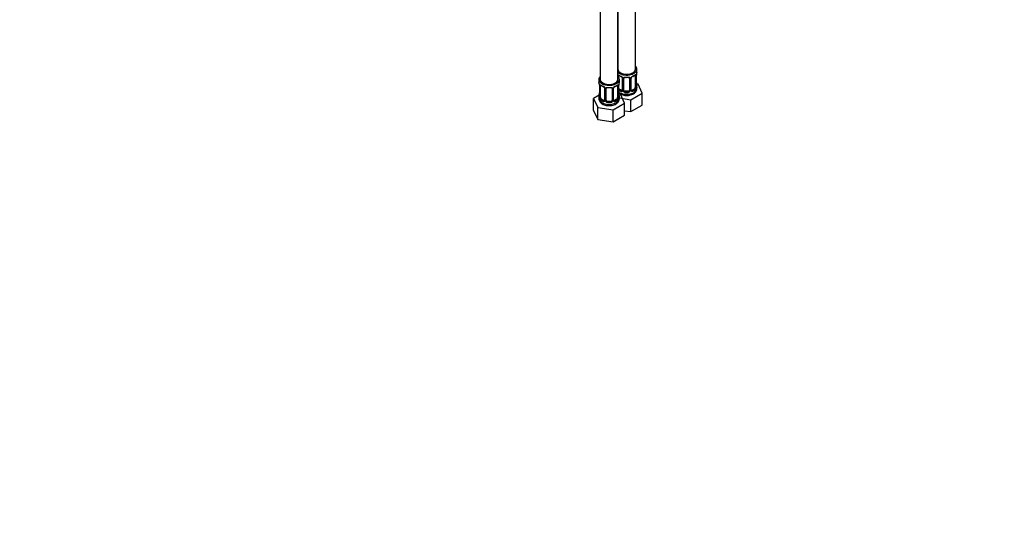
# Model space of a CAD drawing. Units: millimetres. Extents: x 0 to 1189, y 0 to 1773.
# Drawn here: x 517 to 1189, y 0 to 351 of the extents above; entities that cross this region are included whole.
import ezdxf
from ezdxf import colors
from ezdxf.entities.mleader import LeaderData, LeaderLine
from ezdxf.math import Vec2, Vec3

# ---------------------------------------------------------------- set-up
doc = ezdxf.new("R2010")
doc.units = ezdxf.units.MM
doc.layers.add('DV7_Défaut', color=7, linetype='Continuous')
doc.layers.add('Défaut', color=7, linetype='Continuous')

# ---------------------------------------------------------------- blocks, each defined once
blk = doc.blocks.new('_DOT')
at = {"color": 0}
blk.add_line((0, 0), (-1, 0), dxfattribs=at)
at = {"color": 0, "const_width": 0.333}
blk.add_lwpolyline([(-0.1665, 0, 1), (0.1665, 0, 1)], format="xyb", close=True, dxfattribs=at)
blk = doc.blocks.new('SE6')
at = {"layer": 'DV7_Défaut', "color": 7, "linetype": 'Continuous'}
for p, q in [((913.52, 555.62), (913.52, 310.53)), ((925.52, 310.53), (925.52, 454.83)), ((925.54, 454.81), (925.54, 317.47)), ((937.54, 317.47), (937.54, 447.89)), ((938.54, 316), (938.54, 317.47)), ((912.52, 310.53), (912.52, 309.06)), ((925.74, 312.38), (925.74, 313.15)), ((926.52, 309.06), (926.52, 310.53)), ((928.49, 311.37), (928.49, 303.31)), ((928.73, 311.16), (928.73, 303.1)), ((929, 303.03), (929, 311.09)), ((929.54, 303.22), (929.54, 311.28)), ((933.54, 311.28), (933.54, 303.22)), ((934.08, 311.09), (934.08, 303.03)), ((934.36, 303.1), (934.36, 311.16)), ((934.6, 303.31), (934.6, 311.37)), ((937.34, 313.15), (937.34, 305.08)), ((937.95, 313.23), (937.95, 305.17)), ((938.06, 305.33), (938.06, 313.39)), ((938.09, 305.41), (938.09, 313.48)), ((912.97, 306.54), (912.97, 298.47)), ((913, 306.45), (913, 298.39)), ((913.11, 298.23), (913.11, 306.29)), ((913.72, 298.14), (913.72, 306.2)), ((916.47, 304.43), (916.47, 296.37)), ((916.71, 304.22), (916.71, 296.16)), ((916.98, 296.09), (916.98, 304.15)), ((917.52, 296.28), (917.52, 304.34)), ((921.52, 304.34), (921.52, 296.28)), ((922.06, 304.15), (922.06, 296.09)), ((922.34, 296.16), (922.34, 304.22)), ((922.58, 296.37), (922.58, 304.43)), ((925.32, 306.2), (925.32, 298.14)), ((925.93, 306.29), (925.93, 298.23)), ((926.04, 298.39), (926.04, 306.45)), ((926.07, 298.47), (926.07, 306.54)), ((926.45, 303.86), (926.22, 303.72)), ((927.87, 303.04), (926.45, 303.86)), ((927.87, 303.04), (927.64, 302.91)), ((930.54, 302.4), (930.54, 302.21)), ((932.54, 302.4), (930.54, 302.4)), ((932.54, 302.4), (932.54, 302.21)), ((936.63, 303.86), (935.22, 303.04)), ((935.22, 303.04), (935.45, 302.91)), ((936.63, 303.86), (936.86, 303.72)), ((939.3, 307.25), (938.17, 307.43)), ((938.54, 304.41), (938.54, 305.65)), ((942.14, 301.14), (939.3, 307.25)), ((912.69, 299.65), (908.93, 297.48)), ((908.93, 297.48), (911.77, 291.36)), ((908.93, 289.31), (908.93, 297.48)), ((912.52, 298.71), (912.52, 297.47)), ((914.43, 296.92), (914.2, 296.78)), ((915.85, 296.1), (914.43, 296.92)), ((915.85, 296.1), (915.62, 295.97)), ((924.61, 296.92), (923.2, 296.1)), ((923.2, 296.1), (923.43, 295.97)), ((924.61, 296.92), (924.84, 296.78)), ((927.28, 300.31), (926.15, 300.49)), ((926.52, 297.47), (926.52, 298.71)), ((926.52, 297.87), (934.38, 296.66)), ((930.12, 294.2), (927.28, 300.31)), ((934.38, 296.66), (942.14, 301.14)), ((934.38, 288.49), (934.38, 296.66)), ((942.14, 292.97), (942.14, 301.14)), ((908.93, 289.31), (911.77, 283.19)), ((911.77, 291.36), (922.36, 289.72)), ((911.77, 283.19), (911.77, 291.36)), ((918.52, 295.46), (918.52, 295.27)), ((920.52, 295.46), (918.52, 295.46)), ((920.52, 295.46), (920.52, 295.27)), ((922.36, 289.72), (930.12, 294.2)), ((922.36, 281.55), (922.36, 289.72)), ((930.12, 286.03), (930.12, 294.2)), ((930.12, 289.15), (934.38, 288.49)), ((934.38, 288.49), (942.14, 292.97)), ((911.77, 283.19), (922.36, 281.55)), ((922.36, 281.55), (930.12, 286.03))]:
    blk.add_line(p, q, dxfattribs=at)
for centre, radius, start, end in [((930.06, 318.76), 6.72, 232.5282, 247.40165), ((926.43, 310.45), 2.5, 29.81977, 66.99983), ((926.77, 310.87), 1.83, 27.81044, 67.10589), ((927.57, 311.14), 1.16, 1.0203, 28.27498), ((929.79, 311.11), 0.785, 144.97125, 180.86406), ((933.3, 311.11), 0.785, 359.13105, 35.03364), ((935.52, 311.14), 1.16, 151.71862, 178.9861), ((936.66, 310.45), 2.5, 113.00039, 150.18002), ((935.22, 311.39), 0.621, 148.03718, 181.90527), ((936.33, 310.85), 1.85, 113.10724, 152.06536), ((932.97, 318.85), 6.81, 292.7045, 307.36565), ((936.85, 313.28), 1.1, 357.68409, 19.52604), ((941.62, 313.35), 3.55, 170.00785, 179.34544), ((940.27, 313.51), 2.17, 169.45155, 180.82807), ((952.72, 311.2), 14.86, 163.60597, 169.25206), ((898.35, 304.26), 14.86, 10.74783, 16.39413), ((910.44, 306.54), 2.53, 359.88389, 10.24244), ((909.45, 306.41), 3.55, 0.6583, 9.98841), ((914.22, 306.34), 1.11, 160.49269, 182.29717), ((918.04, 311.82), 6.72, 232.5282, 247.40165), ((914.4, 303.51), 2.5, 29.81977, 66.99983), ((914.75, 303.93), 1.83, 27.81044, 67.10589), ((915.55, 304.2), 1.16, 1.0203, 28.27498), ((917.77, 304.17), 0.785, 144.97125, 180.86406), ((921.28, 304.17), 0.785, 359.13105, 35.03364), ((923.5, 304.2), 1.16, 151.71862, 178.9861), ((924.64, 303.51), 2.5, 113.00039, 150.18002), ((923.2, 304.45), 0.621, 148.03718, 181.90527), ((924.31, 303.91), 1.85, 113.10724, 152.06536), ((920.95, 311.91), 6.81, 292.7045, 307.36565), ((924.83, 306.34), 1.1, 357.68409, 19.52604), ((929.6, 306.41), 3.55, 170.00785, 179.34544), ((928.25, 306.57), 2.17, 169.45155, 180.82807), ((940.7, 304.26), 14.86, 163.60597, 169.25206), ((927.84, 303.26), 0.972, 242.86661, 320.21211), ((927.92, 303.6), 0.746, 247.83029, 300.10129), ((928.24, 303.2), 0.233, 279.81767, 342.87961), ((927.95, 303.08), 0.779, 325.29366, 1.02771), ((930.1, 303.05), 1.1, 180.83698, 209.49085), ((930.63, 303.38), 1.72, 210.28712, 265.04531), ((930.72, 303.41), 1.21, 206.8319, 261.53893), ((932.37, 303.4), 1.2, 278.24899, 333.38019), ((932.45, 303.38), 1.72, 274.95482, 329.71275), ((932.99, 303.05), 1.1, 330.50418, 359.16799), ((935.14, 303.08), 0.779, 178.96595, 214.71268), ((935.24, 303.26), 0.972, 219.78724, 297.13404), ((934.85, 303.26), 0.254, 166.96916, 223.17554), ((935.16, 303.59), 0.735, 239.94726, 292.80783), ((935.6, 304.95), 2.32, 313.18423, 351.24637), ((935.06, 305.2), 2.89, 348.04934, 359.49307), ((939.36, 305.29), 1.29, 178.17711, 196.67599), ((940.69, 308.17), 2.6, 179.92864, 190.71908), ((939.03, 305.36), 0.942, 176.37225, 194.43988), ((952.72, 310.46), 14.86, 190.74794, 196.39403), ((898.35, 303.52), 14.86, 343.60587, 349.25217), ((910.8, 301.2), 2.17, 349.44999, 0.82707), ((911.98, 298.42), 0.995, 346.00419, 3.0962), ((911.71, 298.35), 1.29, 343.33854, 1.80837), ((916.01, 298.26), 2.89, 180.50925, 191.94833), ((915.46, 298.01), 2.32, 188.75417, 226.81523), ((915.82, 296.32), 0.972, 242.86661, 320.21211), ((915.9, 296.66), 0.746, 247.83029, 300.10129), ((916.22, 296.26), 0.233, 279.81767, 342.87961), ((915.93, 296.14), 0.779, 325.29366, 1.02771), ((918.08, 296.11), 1.1, 180.83698, 209.49085), ((918.61, 296.44), 1.72, 210.28712, 265.04531), ((918.7, 296.47), 1.21, 206.8319, 261.53893), ((920.35, 296.46), 1.2, 278.24899, 333.38019), ((920.43, 296.44), 1.72, 274.95482, 329.71275), ((920.97, 296.11), 1.1, 330.50418, 359.16799), ((923.11, 296.14), 0.779, 178.96595, 214.71268), ((923.22, 296.32), 0.972, 219.78724, 297.13404), ((922.83, 296.32), 0.254, 166.96916, 223.17554), ((923.14, 296.65), 0.735, 239.94726, 292.80783), ((923.58, 298.01), 2.32, 313.18423, 351.24637), ((923.04, 298.26), 2.89, 348.04934, 359.49307), ((927.33, 298.35), 1.29, 178.17711, 196.67599), ((928.67, 301.23), 2.6, 179.92864, 190.71908), ((927.01, 298.42), 0.942, 176.37225, 194.43988), ((940.7, 303.52), 14.86, 190.74794, 196.39403)]:
    blk.add_arc(centre, radius, start, end, dxfattribs=at)
for centre, major_axis, ratio, start_param, end_param in [((931.54, 317.47), (7, 0), 0.57735, 3.676891, 6.283185), ((931.54, 317.47), (6, 0), 0.57735, 3.141593, 6.283185), ((931.54, 317.47), (7, 0), 0.57735, 0, 0.5411), ((931.54, 316), (-7, 0), 0.57735, 2.989492, 3.141593), ((919.52, 310.53), (-7, 0), 0.57735, 0, 3.682692), ((919.52, 310.53), (-7, 0), 0.57735, 5.742086, 6.283185), ((919.52, 309.06), (7, 0), 0.57735, 3.141593, 3.293694), ((919.52, 310.53), (-6, 0), 0.57735, 0, 3.141593), ((925.56, 313.75), (0.373, -0.146), 0.85055, 4.93976, 5.740852), ((925.5, 313.33), (0.4, 0), 0.57735, 4.768091, 5.371005), ((926.45, 312.74), (-0.5, 0.866), 0.57735, 0.338885, 0.785398), ((931.54, 316), (-7, 0), 0.57735, 0.633297, 0.937499), ((926.22, 313.75), (0.247, 0.314), 0.658162, 2.44473, 3.142147), ((919.52, 309.06), (-7, 0), 0.57735, 2.989492, 3.141593), ((927.64, 312.93), (0.156, 0.368), 0.483207, 2.29088, 3.165069), ((928.76, 311.9), (0.359, 0.176), 0.358003, 3.118588, 4.05706), ((928.89, 311.37), (0.4, 0), 0.57735, 3.132707, 4.298637), ((929.15, 311.31), (0.4, 0), 0.57735, 4.340743, 6.156403), ((929.28, 311.77), (-0.332, 0.222), 0.641506, 1.587428, 3.143274), ((930.54, 311.28), (-1, 0), 0.816497, 6.158345, 6.283185), ((931.54, 316), (-7, 0), 0.57735, 1.418695, 1.722897), ((930.54, 312.24), (0.035, 0.398), 0.123712, 2.191761, 3.143724), ((930.54, 312.24), (0.035, 0.398), 0.123712, 3.143724, 3.762557), ((931.54, 315.68), (6.6, 0), 0.57735, 4.560288, 4.86449), ((932.54, 312.24), (-0.035, 0.398), 0.123712, 2.520628, 3.121157), ((932.54, 312.24), (-0.035, 0.398), 0.123712, 3.121157, 4.091425), ((933.81, 311.77), (0.332, 0.222), 0.641506, 3.146412, 4.695758), ((933.94, 311.31), (-0.4, 0), 0.57735, 0.126783, 1.942443), ((934.2, 311.37), (-0.4, 0), 0.57735, 1.984548, 3.15277), ((934.33, 311.9), (-0.359, 0.176), 0.358003, 2.226125, 3.162289), ((935.45, 312.93), (-0.156, 0.368), 0.483207, 3.1251, 3.992305), ((931.54, 316), (7, 0), 0.57735, 5.345686, 5.649888), ((936.86, 313.75), (-0.247, 0.314), 0.658162, 3.141002, 3.838456), ((937.53, 313.75), (-0.373, -0.146), 0.85055, 0.542333, 2.42751), ((936.63, 312.74), (0.5, 0.866), 0.57735, 5.497787, 5.9443), ((937.59, 313.33), (-0.4, 0), 0.57735, 0.912181, 2.727841), ((937.69, 313.48), (-0.4, 0), 0.57735, 2.769946, 3.15937), ((913.37, 306.54), (0.4, 0), 0.57735, 3.132234, 3.513239), ((913.48, 306.39), (0.4, 0), 0.57735, 3.555344, 5.371005), ((913.54, 306.81), (0.373, -0.146), 0.85055, 3.855675, 5.740852), ((914.43, 305.8), (-0.5, 0.866), 0.57735, 0.338885, 0.785398), ((919.52, 309.06), (-7, 0), 0.57735, 0.633297, 0.937499), ((914.2, 306.81), (0.247, 0.314), 0.658162, 2.44473, 3.142147), ((915.62, 305.99), (0.156, 0.368), 0.483207, 2.29088, 3.165069), ((916.74, 304.96), (0.359, 0.176), 0.358003, 3.118588, 4.05706), ((916.87, 304.43), (0.4, 0), 0.57735, 3.132707, 4.298637), ((917.13, 304.37), (0.4, 0), 0.57735, 4.340743, 6.156403), ((917.26, 304.83), (-0.332, 0.222), 0.641506, 1.587428, 3.143274), ((918.52, 304.34), (-1, 0), 0.816497, 6.158345, 6.283185), ((919.52, 309.06), (-7, 0), 0.57735, 1.418695, 1.722897), ((918.52, 305.3), (0.035, 0.398), 0.123712, 2.191761, 3.143724), ((918.52, 305.3), (0.035, 0.398), 0.123712, 3.143724, 3.762557), ((919.52, 308.74), (6.6, 0), 0.57735, 4.560288, 4.86449), ((920.52, 305.3), (-0.035, 0.398), 0.123712, 2.520628, 3.121157), ((920.52, 305.3), (-0.035, 0.398), 0.123712, 3.121157, 4.091425), ((921.78, 304.83), (0.332, 0.222), 0.641506, 3.146412, 4.695758), ((921.92, 304.37), (-0.4, 0), 0.57735, 0.126783, 1.942443), ((922.18, 304.43), (-0.4, 0), 0.57735, 1.984548, 3.15277), ((922.31, 304.96), (-0.359, 0.176), 0.358003, 2.226125, 3.162289), ((923.43, 305.99), (-0.156, 0.368), 0.483207, 3.1251, 3.992305), ((919.52, 309.06), (7, 0), 0.57735, 5.345686, 5.649888), ((924.84, 306.81), (-0.247, 0.314), 0.658162, 3.141002, 3.838456), ((925.51, 306.81), (-0.373, -0.146), 0.85055, 0.542333, 2.42751), ((924.61, 305.8), (0.5, 0.866), 0.57735, 5.497787, 5.9443), ((925.57, 306.39), (-0.4, 0), 0.57735, 0.912181, 2.727841), ((925.67, 306.54), (-0.4, 0), 0.57735, 2.769946, 3.15937), ((931.54, 304.41), (7, 0), 0.57735, 3.815118, 6.283185), ((926.45, 304.67), (0.5, -0.866), 0.57735, 4.93006, 5.497787), ((926.22, 303.4), (-0.247, -0.314), 0.658162, 4.015526, 4.503825), ((931.54, 305.65), (-7, 0), 0.57735, 0.673526, 0.937499), ((931.54, 305.98), (-6.6, 0), 0.57735, 0.633297, 0.937499), ((927.64, 302.58), (-0.156, -0.368), 0.483207, 3.861676, 5.432473), ((927.87, 303.86), (-0.5, 0.866), 0.57735, 2.356194, 3.141593), ((928.76, 302.85), (0.333, -0.222), 0.670791, 3.12098, 4.652076), ((928.89, 303.31), (0.4, 0), 0.57735, 3.141593, 4.298637), ((929.15, 303.25), (-0.4, 0), 0.57735, 1.19915, 3.01481), ((929.28, 302.72), (-0.355, -0.185), 0.387288, 0.98259, 2.867767), ((930.54, 303.22), (1, 0), 0.816497, 3.141593, 3.588106), ((930.54, 303.22), (-1, 0), 0.816497, 0.446513, 1.570796), ((930.54, 301.89), (-0.035, -0.398), 0.123712, 3.762557, 5.333353), ((931.54, 305.98), (-6.6, 0), 0.57735, 1.418695, 1.722897), ((932.54, 303.22), (1, 0), 0.816497, 4.712389, 5.836672), ((932.54, 301.89), (0.035, -0.398), 0.123712, 0.949832, 2.520628), ((932.54, 303.22), (1, 0), 0.816497, 5.836672, 6.283185), ((933.81, 302.72), (0.355, -0.185), 0.387288, 3.415419, 5.300595), ((933.94, 303.25), (0.4, 0), 0.57735, 3.268375, 5.084035), ((934.2, 303.31), (-0.4, 0), 0.57735, 1.984548, 3.141593), ((934.33, 302.85), (-0.333, -0.222), 0.670791, 1.631109, 3.170649), ((935.22, 303.86), (0.5, 0.866), 0.57735, 3.178273, 3.926991), ((931.54, 305.98), (6.6, 0), 0.57735, 5.345686, 5.649888), ((935.45, 302.58), (0.156, -0.368), 0.483207, 0.850713, 2.421509), ((931.54, 305.65), (7, 0), 0.57735, 5.345686, 5.649888), ((936.63, 304.67), (0.5, 0.866), 0.57735, 3.926991, 5.051274), ((936.86, 303.4), (0.247, -0.314), 0.658162, 0.696863, 2.267659), ((936.63, 304.67), (0.5, 0.866), 0.57735, 5.051274, 5.497787), ((937.53, 304.7), (0.392, -0.078), 0.178244, 4.04041, 5.925586), ((937.59, 305.26), (0.4, 0), 0.57735, 4.053773, 5.869434), ((937.69, 305.41), (-0.4, 0), 0.57735, 2.769946, 3.141593), ((938.07, 305.08), (0.387, -0.103), 0.80707, 0.211083, 1.781879), ((937.74, 307.61), (-0.395, -0.063), 0.166114, 2.62932, 3.429422), ((938.07, 306.23), (-0.387, -0.103), 0.80707, 2.93051, 4.436462), ((931.54, 305.98), (-6.6, 0), 0.57735, 3.017713, 3.265472), ((937.69, 305.41), (-0.4, 0), 0.57735, 3.141593, 3.162475), ((937.74, 305), (-0.381, -0.123), 0.86268, 2.555043, 3.150744), ((931.54, 305.65), (-7, 0), 0.57735, 2.989492, 3.293694), ((919.52, 298.71), (7, 0), 0.57735, 2.989492, 3.293694), ((919.52, 297.47), (-7, 0), 0.57735, 0, 3.141593), ((913, 299.29), (0.387, -0.103), 0.80707, 1.846723, 3.352676), ((913, 298.14), (-0.387, -0.103), 0.80707, 4.501306, 6.072102), ((919.52, 299.04), (6.6, 0), 0.57735, 3.017713, 3.265472), ((913.32, 298.06), (0.381, -0.123), 0.86268, 3.131777, 3.728142), ((913.32, 300.67), (0.395, -0.063), 0.166114, 2.853764, 3.18114), ((913.32, 300.67), (0.395, -0.063), 0.166114, 3.18114, 3.653865), ((913.37, 298.47), (0.4, 0), 0.57735, 3.120763, 3.141593), ((913.37, 298.47), (0.4, 0), 0.57735, 3.141593, 3.513239), ((913.48, 298.32), (-0.4, 0), 0.57735, 0.413752, 2.229412), ((913.54, 297.76), (-0.392, -0.078), 0.178244, 0.357599, 2.242775), ((914.43, 297.73), (-0.5, 0.866), 0.57735, 0.785398, 1.231911), ((914.43, 297.73), (0.5, -0.866), 0.57735, 4.373504, 5.497787), ((914.2, 296.46), (-0.247, -0.314), 0.658162, 4.015526, 5.586322), ((919.52, 298.71), (-7, 0), 0.57735, 0.633297, 0.937499), ((919.52, 299.04), (-6.6, 0), 0.57735, 0.633297, 0.937499), ((915.62, 295.64), (-0.156, -0.368), 0.483207, 3.861676, 5.432473), ((915.85, 296.92), (-0.5, 0.866), 0.57735, 2.356194, 3.141593), ((916.74, 295.91), (0.333, -0.222), 0.670791, 3.12098, 4.652076), ((916.87, 296.37), (0.4, 0), 0.57735, 3.141593, 4.298637), ((917.13, 296.31), (-0.4, 0), 0.57735, 1.19915, 3.01481), ((917.26, 295.78), (-0.355, -0.185), 0.387288, 0.98259, 2.867767), ((918.52, 296.28), (1, 0), 0.816497, 3.141593, 3.588106), ((918.52, 296.28), (-1, 0), 0.816497, 0.446513, 1.570796), ((920.52, 296.28), (1, 0), 0.816497, 4.712389, 5.836672), ((920.52, 296.28), (1, 0), 0.816497, 5.836672, 6.283185), ((921.78, 295.78), (0.355, -0.185), 0.387288, 3.415419, 5.300595), ((921.92, 296.31), (0.4, 0), 0.57735, 3.268375, 5.084035), ((922.18, 296.37), (-0.4, 0), 0.57735, 1.984548, 3.141593), ((922.31, 295.91), (-0.333, -0.222), 0.670791, 1.631109, 3.170649), ((923.2, 296.92), (0.5, 0.866), 0.57735, 3.178273, 3.926991), ((919.52, 299.04), (6.6, 0), 0.57735, 5.345686, 5.649888), ((923.43, 295.64), (0.156, -0.368), 0.483207, 0.850713, 2.421509), ((919.52, 298.71), (7, 0), 0.57735, 5.345686, 5.649888), ((924.61, 297.73), (0.5, 0.866), 0.57735, 3.926991, 5.051274), ((924.84, 296.46), (0.247, -0.314), 0.658162, 0.696863, 2.267659), ((924.61, 297.73), (0.5, 0.866), 0.57735, 5.051274, 5.497787), ((925.51, 297.76), (0.392, -0.078), 0.178244, 4.04041, 5.925586), ((925.57, 298.32), (0.4, 0), 0.57735, 4.053773, 5.869434), ((925.67, 298.47), (-0.4, 0), 0.57735, 2.769946, 3.141593), ((926.05, 298.14), (0.387, -0.103), 0.80707, 0.211083, 1.781879), ((925.72, 300.67), (-0.395, -0.063), 0.166114, 2.62932, 3.429422), ((926.05, 299.29), (-0.387, -0.103), 0.80707, 2.93051, 4.436462), ((919.52, 299.04), (-6.6, 0), 0.57735, 3.017713, 3.265472), ((925.67, 298.47), (-0.4, 0), 0.57735, 3.141593, 3.162475), ((925.72, 298.06), (-0.381, -0.123), 0.86268, 2.555043, 3.150744), ((919.52, 298.71), (-7, 0), 0.57735, 2.989492, 3.293694), ((931.54, 305.65), (7, 0), 0.57735, 4.560288, 4.86449), ((918.52, 294.95), (-0.035, -0.398), 0.123712, 3.762557, 5.333353), ((919.52, 298.71), (7, 0), 0.57735, 4.560288, 4.86449), ((919.52, 299.04), (-6.6, 0), 0.57735, 1.418695, 1.722897), ((920.52, 294.95), (0.035, -0.398), 0.123712, 0.949832, 2.520628)]:
    blk.add_ellipse(centre, major_axis=major_axis, ratio=ratio, start_param=start_param, end_param=end_param, dxfattribs=at)
for points, knots in [([(925.52, 313.82), (925.57, 313.81), (925.61, 313.79), (925.74, 313.73), (925.82, 313.68), (925.9, 313.61)], [0, 0, 0, 0, 0.4106324, 0.4106324, 1, 1, 1, 1]), ([(925.79, 313.54), (925.79, 313.54), (925.8, 313.54), (925.85, 313.52), (925.93, 313.46), (925.98, 313.43)], [0, 0, 0, 0, 0.124201, 0.580596, 1, 1, 1, 1]), ([(928.39, 311.72), (928.41, 311.68), (928.47, 311.58), (928.5, 311.44), (928.49, 311.38), (928.49, 311.37)], [0, 0, 0, 0, 0.265273, 0.922708, 1, 1, 1, 1]), ([(929.14, 311.56), (929.21, 311.64), (929.29, 311.72), (929.47, 311.84), (929.58, 311.89), (929.82, 311.97), (929.94, 311.99), (930.21, 312.02), (930.34, 312.02), (930.48, 312.01)], [0, 0, 0, 0, 0.25, 0.25, 0.5, 0.5, 0.75, 0.75, 1, 1, 1, 1]), ([(929.62, 311.55), (929.63, 311.57), (929.67, 311.64), (929.83, 311.75), (930.13, 311.83), (930.38, 311.86), (930.5, 311.84), (930.51, 311.84)], [0, 0, 0, 0, 0.088352, 0.398581, 0.68731, 0.995405, 1, 1, 1, 1]), ([(932.58, 311.83), (932.62, 311.84), (932.78, 311.86), (933.05, 311.82), (933.32, 311.71), (933.45, 311.6), (933.48, 311.53), (933.49, 311.52)], [0, 0, 0, 0, 0.095304, 0.372127, 0.651316, 0.930839, 1, 1, 1, 1]), ([(932.6, 312.01), (932.74, 312.02), (932.88, 312.02), (933.14, 311.99), (933.27, 311.97), (933.5, 311.89), (933.61, 311.84), (933.8, 311.72), (933.88, 311.64), (933.94, 311.56)], [0, 0, 0, 0, 0.25, 0.25, 0.5, 0.5, 0.75, 0.75, 1, 1, 1, 1]), ([(937.11, 313.43), (937.13, 313.45), (937.2, 313.51), (937.28, 313.54), (937.29, 313.54), (937.29, 313.54)], [0, 0, 0, 0, 0.232928, 0.713146, 1, 1, 1, 1]), ([(937.19, 313.61), (937.27, 313.68), (937.35, 313.73), (937.49, 313.8), (937.56, 313.82), (937.68, 313.83), (937.74, 313.82), (937.82, 313.76), (937.86, 313.71), (937.89, 313.65)], [0, 0, 0, 0, 0.25, 0.25, 0.5, 0.5, 0.75, 0.75, 1, 1, 1, 1]), ([(913.18, 306.71), (913.2, 306.77), (913.24, 306.82), (913.33, 306.88), (913.38, 306.89), (913.5, 306.88), (913.57, 306.86), (913.72, 306.79), (913.8, 306.74), (913.88, 306.67)], [0, 0, 0, 0, 0.25, 0.25, 0.5, 0.5, 0.75, 0.75, 1, 1, 1, 1]), ([(913.77, 306.6), (913.77, 306.6), (913.78, 306.6), (913.83, 306.58), (913.91, 306.52), (913.96, 306.49)], [0, 0, 0, 0, 0.124201, 0.580596, 1, 1, 1, 1]), ([(916.37, 304.78), (916.39, 304.74), (916.45, 304.64), (916.48, 304.5), (916.47, 304.44), (916.46, 304.43)], [0, 0, 0, 0, 0.265273, 0.922708, 1, 1, 1, 1]), ([(917.12, 304.62), (917.19, 304.7), (917.26, 304.78), (917.45, 304.9), (917.56, 304.95), (917.79, 305.03), (917.92, 305.05), (918.18, 305.08), (918.32, 305.08), (918.46, 305.07)], [0, 0, 0, 0, 0.25, 0.25, 0.5, 0.5, 0.75, 0.75, 1, 1, 1, 1]), ([(917.6, 304.61), (917.61, 304.63), (917.65, 304.7), (917.81, 304.81), (918.11, 304.89), (918.36, 304.92), (918.48, 304.9), (918.49, 304.9)], [0, 0, 0, 0, 0.088352, 0.398581, 0.68731, 0.995405, 1, 1, 1, 1]), ([(920.56, 304.89), (920.6, 304.9), (920.76, 304.92), (921.03, 304.88), (921.3, 304.77), (921.43, 304.66), (921.46, 304.59), (921.47, 304.58)], [0, 0, 0, 0, 0.095304, 0.372127, 0.651316, 0.930839, 1, 1, 1, 1]), ([(920.58, 305.07), (920.72, 305.08), (920.86, 305.08), (921.12, 305.05), (921.25, 305.03), (921.48, 304.95), (921.59, 304.9), (921.78, 304.78), (921.86, 304.7), (921.92, 304.62)], [0, 0, 0, 0, 0.25, 0.25, 0.5, 0.5, 0.75, 0.75, 1, 1, 1, 1]), ([(925.09, 306.49), (925.11, 306.51), (925.18, 306.57), (925.25, 306.6), (925.27, 306.6), (925.27, 306.6)], [0, 0, 0, 0, 0.232928, 0.713146, 1, 1, 1, 1]), ([(925.16, 306.67), (925.25, 306.74), (925.33, 306.79), (925.47, 306.86), (925.54, 306.88), (925.66, 306.89), (925.71, 306.88), (925.8, 306.82), (925.84, 306.77), (925.87, 306.71)], [0, 0, 0, 0, 0.25, 0.25, 0.5, 0.5, 0.75, 0.75, 1, 1, 1, 1]), ([(926.05, 301.32), (926.14, 301.24), (926.57, 300.89), (927.45, 300.35), (928.8, 299.85), (930.31, 299.55), (931.89, 299.49), (933.46, 299.66), (934.96, 300.06), (936.25, 300.68), (937.29, 301.49), (938.02, 302.41), (938.47, 303.42), (938.51, 304.06), (938.52, 304.4)], [0, 0, 0, 0, 0.02558, 0.113932, 0.207039, 0.301283, 0.395319, 0.489694, 0.585216, 0.68299, 0.771619, 0.854542, 0.933098, 1, 1, 1, 1]), ([(936.86, 303.72), (936.92, 303.77), (936.97, 303.83), (937.05, 303.97), (937.09, 304.05), (937.2, 304.3), (937.24, 304.5), (937.27, 304.69)], [0, 0, 0, 0, 0.25, 0.25, 0.5, 0.5, 1, 1, 1, 1]), ([(938.13, 305.1), (938.13, 305.1), (938.13, 305.1), (938.12, 305.12), (938.12, 305.12)], [0, 0, 0, 0, 0.6813485, 1, 1, 1, 1]), ([(938.46, 305.04), (938.44, 304.96), (938.42, 304.9), (938.36, 304.8), (938.33, 304.77), (938.26, 304.75), (938.23, 304.76), (938.17, 304.81), (938.14, 304.85), (938.12, 304.92)], [0, 0, 0, 0, 0.25, 0.25, 0.5, 0.5, 0.75, 0.75, 1, 1, 1, 1]), ([(912.57, 297.46), (912.56, 297.28), (912.52, 296.78), (912.83, 295.87), (913.43, 294.92), (914.31, 294.09), (915.43, 293.41), (916.78, 292.91), (918.29, 292.61), (919.87, 292.55), (921.44, 292.72), (922.94, 293.12), (924.23, 293.74), (925.27, 294.55), (926, 295.47), (926.45, 296.48), (926.49, 297.12), (926.5, 297.46)], [0, 0, 0, 0, 0.028065, 0.092004, 0.155153, 0.22107, 0.291697, 0.366125, 0.441461, 0.516631, 0.592073, 0.668431, 0.746589, 0.817437, 0.883724, 0.94652, 1, 1, 1, 1]), ([(912.95, 297.98), (912.92, 297.91), (912.9, 297.87), (912.83, 297.82), (912.8, 297.81), (912.74, 297.83), (912.71, 297.86), (912.65, 297.96), (912.62, 298.02), (912.6, 298.1)], [0, 0, 0, 0, 0.25, 0.25, 0.5, 0.5, 0.75, 0.75, 1, 1, 1, 1]), ([(912.94, 298.19), (912.94, 298.18), (912.94, 298.16), (912.93, 298.16), (912.93, 298.16)], [0, 0, 0, 0, 0.585191, 1, 1, 1, 1]), ([(913.79, 297.75), (913.81, 297.65), (913.83, 297.56), (913.87, 297.37), (913.9, 297.28), (914.01, 297.02), (914.09, 296.88), (914.2, 296.78)], [0, 0, 0, 0, 0.25, 0.25, 0.5, 0.5, 1, 1, 1, 1]), ([(924.84, 296.78), (924.9, 296.83), (924.94, 296.89), (925.03, 297.03), (925.07, 297.11), (925.17, 297.36), (925.22, 297.56), (925.25, 297.75)], [0, 0, 0, 0, 0.25, 0.25, 0.5, 0.5, 1, 1, 1, 1]), ([(926.11, 298.16), (926.11, 298.16), (926.11, 298.16), (926.1, 298.18), (926.1, 298.18)], [0, 0, 0, 0, 0.6813485, 1, 1, 1, 1]), ([(926.44, 298.1), (926.42, 298.02), (926.39, 297.96), (926.34, 297.86), (926.31, 297.83), (926.24, 297.81), (926.21, 297.82), (926.15, 297.87), (926.12, 297.91), (926.1, 297.98)], [0, 0, 0, 0, 0.25, 0.25, 0.5, 0.5, 0.75, 0.75, 1, 1, 1, 1])]:
    blk.add_open_spline(points, degree=3, knots=knots, dxfattribs=at)
for points in [[(929.56, 311.38), (929.56, 311.46), (929.58, 311.52), (929.63, 311.54)], [(933.46, 311.55), (933.51, 311.51), (933.54, 311.43), (933.53, 311.3)], [(917.54, 304.44), (917.54, 304.52), (917.56, 304.58), (917.6, 304.6)], [(921.44, 304.61), (921.49, 304.57), (921.52, 304.49), (921.51, 304.36)], [(926.07, 303.92), (926.11, 303.84), (926.17, 303.78), (926.22, 303.72)], [(928.48, 303.31), (928.48, 303.18), (928.46, 303.1), (928.42, 303.08)], [(934.8, 302.96), (934.76, 302.96), (934.72, 303), (934.68, 303.08)], [(916.46, 296.37), (916.46, 296.24), (916.44, 296.16), (916.4, 296.14)], [(922.78, 296.02), (922.73, 296.02), (922.69, 296.06), (922.66, 296.14)]]:
    blk.add_open_spline(points, degree=3, dxfattribs=at)

msp = doc.modelspace()

# ---------------------------------------------------------------- block references
at = {"layer": 'Défaut'}
msp.add_blockref('SE6', (0, 0), dxfattribs=at)

# ---------------------------------------------------------------- leaders
at = {"layer": 'Défaut', "color": 7, "linetype": 'Continuous'}
ml = msp.add_multileader_mtext('Standard', dxfattribs=at)
ml.set_content('{\\pxsm0.9;\\fSolid Edge ISO|b1||i0||c0|p34;\\W1.;26/04/2016\\P}', color=256)
ml.set_leader_properties()
ml.set_arrow_properties(name='DOT')
ml.build(insert=Vec2(0, 0))
ml.multileader.update_dxf_attribs({"leader_type": 0, "dogleg_length": 0, "arrow_head_size": 12})
ctx = ml.context
ctx.base_point, ctx.char_height, ctx.arrow_head_size, ctx.landing_gap_size = Vec3(1101.55, 1746.39), 12, 12, 4.2
notes = []
notes.append((ctx, [(0, (0, 0, 0), (0, 0), (1, 0), 1, [])]))
ctx.mtext.insert = Vec3(1103.55, 1752.51)
for ctx, leaders in notes:
    for number, flags, end, landing, length, lines in leaders:
        leader = LeaderData()
        leader.index, (leader.has_last_leader_line, leader.has_dogleg_vector, leader.attachment_direction) = number, flags
        leader.last_leader_point, leader.dogleg_vector, leader.dogleg_length = Vec3(end), Vec3(landing), length
        for number, points, colour, breaks in lines:
            line = LeaderLine()
            line.index, line.vertices, line.color, line.breaks = number, Vec3.list(points), colors.encode_raw_color(colour), breaks
            leader.lines.append(line)
        ctx.leaders.append(leader)

doc.saveas('drawing.dxf')
